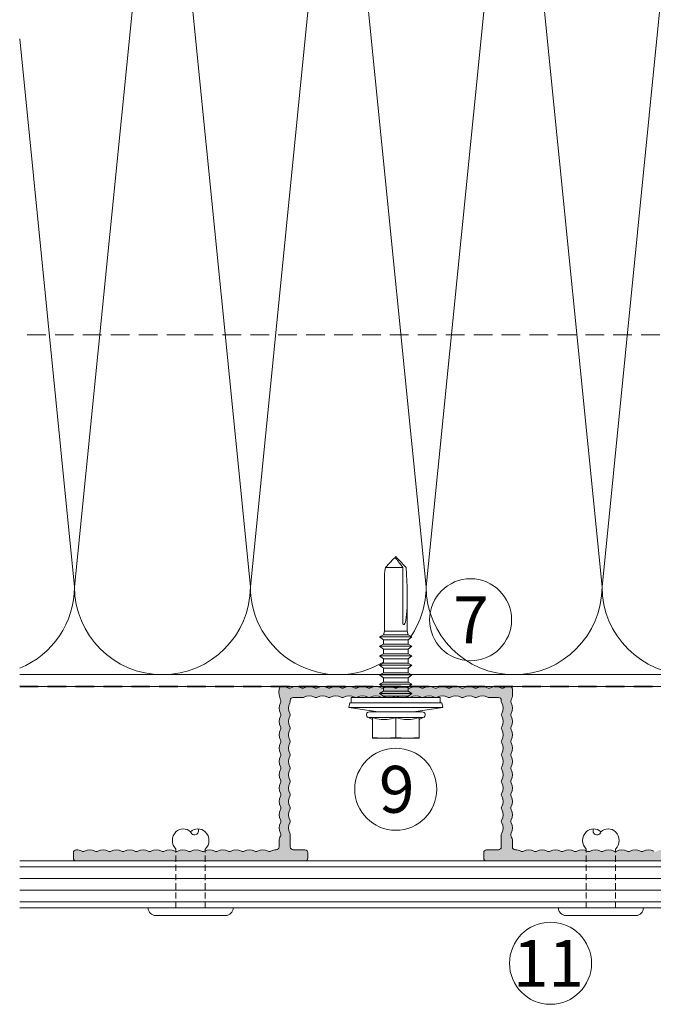
# Model space of a CAD drawing. Units: millimetres. Extents: x 2526 to 7193, y 1160 to 3818.
# Drawn here: x 4151 to 4259, y 2519 to 2687 of the extents above; entities that cross this region are included whole.
import ezdxf

# ---------------------------------------------------------------- set-up
doc = ezdxf.new("R2010")
doc.units = ezdxf.units.MM
doc.linetypes.add('VERDECKT2', pattern=[4.7625, 3.175, -1.5875])
for name, color, linetype, lineweight in [('Bemaßung', 250, 'Continuous', 13), ('Schmale Strichlierte  Volllinie', 7, 'VERDECKT2', 13), ('Schmale Strichlierte Volllinie_Grau', 252, 'VERDECKT2', 13), ('Schmale Volllinie', 7, 'Continuous', 13), ('Schmale Volllinie_Blau', 5, 'Continuous', 13), ('Schmale Volllinie_Grau', 252, 'Continuous', 13), ('Text', 7, 'Continuous', 13), ('Windfolie', 7, 'VERDECKT2', 35)]:
    doc.layers.add(name, color=color, linetype=linetype, lineweight=lineweight)
doc.layers.add('Schraffur blau 80 %', color=5, linetype='Continuous', lineweight=13, transparency=0.65)
doc.styles.get("Standard").update_dxf_attribs({"font": 'arial.ttf'})
doc.dimstyles.new('100%', dxfattribs={"dimtxt": 4, "dimasz": 3, "dimexe": 3, "dimexo": 3, "dimgap": 2, "dimtad": 1, "dimdec": 0, "dimzin": 0, "dimdsep": 46, "dimtxsty": 'Standard', "dimblk": 'OBLIQUE', "dimcen": 0.09, "dimdle": 3, "dimclrd": 256, "dimclre": 256, "dimclrt": 256, "dimadec": 0, "dimazin": 0, "dimtfac": 1, "dimtdec": 0, "dimtofl": 0, "dimtmove": 0, "dimatfit": 3, "dimfxl": 3, "dimfxlon": 1, "dimtolj": 1, "dimtzin": 0, "dimlwd": -1, "dimlwe": -1, "dimarcsym": 0})

# ---------------------------------------------------------------- blocks, each defined once
blk = doc.blocks.new('Nieten')
at = {"layer": 'Schmale Strichlierte Volllinie_Grau', "ltscale": 0.33}
for p, q in [((-2.5, 0), (-2.5, 10)), ((2.5, 0), (2.5, 10))]:
    blk.add_line(p, q, dxfattribs=at)
at = {"layer": 'Schmale Volllinie_Grau'}
for p, q in [((-7.25, 0), (0, 0)), ((7.25, 0), (0, 0)), ((-5.95, -1.31), (0, -1.31)), ((5.95, -1.31), (0, -1.31))]:
    blk.add_line(p, q, dxfattribs=at)
for centre, radius, start, end in [((-1.25, 11.7), 1.78, 45.4607, 134.5393), ((0.66, 13.14), 0.687, 194.935, 29.1437), ((1.25, 11.7), 1.78, 45.4607, 134.5393), ((-1.02, 11.48), 2.1, 135, 225), ((1.02, 11.48), 2.1, 315, 45), ((-5.95, 0), 1.31, 180, 270), ((5.95, 0), 1.31, 270, 0)]:
    blk.add_arc(centre, radius, start, end, dxfattribs=at)
blk = doc.blocks.new('_Oblique')
at = {"color": 0, "linetype": 'ByBlock', "lineweight": -2}
blk.add_line((-0.5, -0.5), (0.5, 0.5), dxfattribs=at)
blk = doc.blocks.new('*D34')
at = {"layer": 'Bemaßung', "transparency": 16777216}
for p, q in [((4284.81, 2540.05), (4284.81, 2575.85)), ((4281.81, 2572.85), (4287.81, 2572.85)), ((4281.81, 2543.05), (4287.81, 2543.05))]:
    blk.add_line(p, q, dxfattribs=at)
at = {"layer": 'Defpoints', "color": 0, "transparency": 16777216}
for p in [(4156.82, 2572.85), (4284.81, 2572.85), (4156.82, 2543.05)]:
    blk.add_point(p, dxfattribs=at)
at = {"layer": 'Bemaßung', "transparency": 16777216, "xscale": 3, "yscale": 3, "zscale": 3}
for p, rotation in [((4284.81, 2572.85), 90), ((4284.81, 2543.05), 270)]:
    blk.add_blockref('_Oblique', p, dxfattribs=dict(at, rotation=rotation))
at = {"layer": 'Bemaßung', "transparency": 16777216, "insert": (4280.76, 2557.95), "char_height": 4, "attachment_point": 5, "rotation": 90}
blk.add_mtext('\\A1;{\\W0.75;≥} 30', dxfattribs=at)
blk = doc.blocks.new('*D35')
at = {"layer": 'Bemaßung', "transparency": 16777216}
for p, q in [((4284.81, 2571.85), (4284.81, 2757.85)), ((4281.81, 2754.85), (4287.81, 2754.85)), ((4281.81, 2574.85), (4287.81, 2574.85))]:
    blk.add_line(p, q, dxfattribs=at)
at = {"layer": 'Defpoints', "color": 0, "transparency": 16777216}
for p in [(4156.82, 2754.85), (4284.81, 2754.85), (4156.82, 2574.85)]:
    blk.add_point(p, dxfattribs=at)
at = {"layer": 'Bemaßung', "transparency": 16777216, "xscale": 3, "yscale": 3, "zscale": 3}
for p, rotation in [((4284.81, 2754.85), 90), ((4284.81, 2574.85), 270)]:
    blk.add_blockref('_Oblique', p, dxfattribs=dict(at, rotation=rotation))
at = {"layer": 'Bemaßung', "transparency": 16777216, "insert": (4280.81, 2664.85), "char_height": 4, "attachment_point": 5, "rotation": 90}
blk.add_mtext('\\A1;X', dxfattribs=at)
blk = doc.blocks.new('S-MD33PS 5.5x22')
at = {"layer": 'Schmale Volllinie_Blau'}
for p, q in [((5.025, 2.2), (5.775, 7.2)), ((6.575, 7.05), (5.775, 7.2)), ((5.775, -8.8), (5.775, 7.2)), ((6.575, -8.65), (6.575, 7.05)), ((7.475, 6.8), (6.575, 6.8)), ((7.475, -8.4), (7.475, 6.8)), ((3.726507, 3.2), (4.055154, 3.87101)), ((4.055154, -5.47101), (4.055154, 3.87101)), ((5.025, -5.3), (5.025, 3.7)), ((4.025, 3.2), (0.525, 3.2)), ((0.525, -4.8), (0.525, 3.2)), ((0.527602, 1.475408), (0.535327, 1.750015)), ((0.535327, 1.750015), (0.548133, 2.026345)), ((0.548133, 2.026345), (0.566066, 2.306894)), ((0.566066, 2.306894), (0.58927, 2.594206)), ((0.58927, 2.594206), (0.617981, 2.890949)), ((0.617981, 2.890949), (0.652544, 3.2)), ((3.728801, 1.367672), (3.747247, 1.705384)), ((3.747247, 1.705384), (3.784664, 2.050308)), ((3.784664, 2.050308), (3.842143, 2.407638)), ((3.842143, 2.407638), (3.921416, 2.783191)), ((3.921416, 2.783191), (4.025, 3.183742)), ((4.025, 3.183742), (4.025, 3.2)), ((7.684153, 1.316473), (8.184209, 1.960533)), ((8.530613, 1.316473), (8.184209, 1.960533)), ((8.184209, -0.1125), (8.184209, 1.960533)), ((9.262007, 1.316473), (9.762063, 1.960533)), ((10.108467, 1.316473), (9.762063, 1.960533)), ((9.762063, -0.1125), (9.762063, 1.960533)), ((10.850713, 1.316473), (11.350596, 1.960533)), ((11.697, 1.316473), (11.350596, 1.960533)), ((11.350596, -0.1125), (11.350596, 1.960533)), ((12.471975, 1.316473), (12.971858, 1.960533)), ((13.318262, 1.316473), (12.971858, 1.960533)), ((12.971858, -0.1125), (12.971858, 1.960533)), ((14.093236, 1.316473), (14.59312, 1.960533)), ((14.939524, 1.316473), (14.59312, 1.960533)), ((14.59312, -0.1125), (14.59312, 1.960533)), ((15.714499, 1.316473), (16.214382, 1.960533)), ((16.560787, 1.316473), (16.214382, 1.960533)), ((16.214382, 0.900657), (16.214382, 1.960533)), ((17.303205, 1.316473), (17.80326, 1.960533)), ((18.149493, 1.316473), (17.80326, 1.960533)), ((17.80326, -3.560533), (17.80326, 1.960533)), ((0.525, 1.2), (0.527602, 1.475408)), ((0.527602, 0.924592), (0.525, 1.2)), ((0.535327, 0.649985), (0.527602, 0.924592)), ((0.548133, 0.373655), (0.535327, 0.649985)), ((0.566066, 0.093106), (0.548133, 0.373655)), ((0.58927, -0.194206), (0.566066, 0.093106)), ((3.728801, 1.032328), (3.728801, 1.367672)), ((3.747247, 0.694616), (3.728801, 1.032328)), ((3.784664, 0.349692), (3.747247, 0.694616)), ((3.842143, -0.007638), (3.784664, 0.349692)), ((7.682347, 1.308549), (7.475, 1.308549)), ((7.682347, 1.308549), (7.684153, 1.316473)), ((7.682347, -2.908549), (7.682347, 1.308549)), ((7.684153, -2.916473), (7.684153, 1.316473)), ((8.530613, 1.308549), (8.530613, 1.316473)), ((8.530613, -0.1125), (8.530613, 1.316473)), ((9.260201, 1.308549), (8.530613, 1.308549)), ((9.260201, 1.308549), (9.262007, 1.316473)), ((9.260201, -0.1125), (9.260201, 1.308549)), ((9.260201, -2.908549), (9.260201, 0.651388)), ((9.262007, -0.1125), (9.262007, 1.316473)), ((9.262007, -2.916473), (9.262007, 0.651388)), ((9.762063, -3.560533), (9.762063, 0.651388)), ((10.108467, 1.308549), (10.108467, 1.316473)), ((10.108467, -0.1125), (10.108467, 1.316473)), ((10.848906, 1.308549), (10.108467, 1.308549)), ((10.848906, 1.308549), (10.850713, 1.316473)), ((10.848906, -0.1125), (10.848906, 1.308549)), ((10.848906, -2.908549), (10.848906, 0.651388)), ((10.850713, -0.1125), (10.850713, 1.316473)), ((10.850713, -2.916473), (10.850713, 0.651388)), ((11.350596, -3.560533), (11.350596, 0.651388)), ((11.697, 1.308549), (11.697, 1.316473)), ((11.697, -0.1125), (11.697, 1.316473)), ((12.470168, 1.308549), (11.697, 1.308549)), ((12.470168, 1.308549), (12.471975, 1.316473)), ((12.470168, 0.49861), (12.470168, 1.308549)), ((12.471975, -2.916473), (12.470168, 0.49861)), ((12.471975, 0.49861), (12.471975, 1.316473)), ((13.318262, 1.308549), (13.318262, 1.316473)), ((13.318262, -0.1125), (13.318262, 1.316473)), ((14.09143, 1.308549), (13.318262, 1.308549)), ((14.09143, 1.308549), (14.093236, 1.316473)), ((14.09143, -0.1125), (14.09143, 1.308549)), ((14.093236, -0.1125), (14.093236, 1.316473)), ((14.939524, -0.1125), (14.939524, 1.316473)), ((15.712693, 1.308549), (14.939524, 1.308549)), ((15.712693, -2.908549), (15.710887, 0.900657)), ((15.712693, 1.308549), (15.714499, 1.316473)), ((15.712693, 0.900657), (15.712693, 1.308549)), ((15.714499, -2.916473), (15.712693, 0.900657)), ((15.714499, 0.900657), (15.714499, 1.316473)), ((16.214382, -3.560533), (16.212576, 0.900657)), ((16.560787, -2.916473), (16.558981, 0.900657)), ((16.560787, 1.308549), (16.560787, 1.316473)), ((16.560787, 0.900657), (16.560787, 1.316473)), ((17.301399, 1.308549), (16.560787, 1.308549)), ((17.301399, 1.308549), (17.303205, 1.316473)), ((17.301399, -0.1125), (17.301399, 1.308549)), ((17.303205, -0.1125), (17.303205, 1.316473)), ((18.149493, -2.916473), (18.149493, 1.316473)), ((18.185666, 1.308549), (18.149493, 1.308549)), ((18.779601, 1.144907), (18.185666, 1.308549)), ((18.185666, -2.908549), (18.185666, 1.308549)), ((18.779601, 1.144907), (27.561943, 1.149429)), ((18.779601, -2.744907), (18.779601, 1.144907)), ((31.128823, -0.424653), (29.654654, 0.961996)), ((29.654654, -1.992721), (29.654654, 0.961996)), ((0.566066, -1.693106), (0.58927, -1.405794)), ((0.617981, -0.490949), (0.58927, -0.194206)), ((0.58927, -1.405794), (0.617981, -1.109051)), ((0.652544, -0.8), (0.617981, -0.490949)), ((0.617981, -1.109051), (0.652544, -0.8)), ((4.025, -0.8), (0.652544, -0.8)), ((3.784664, -1.949692), (3.842143, -1.592362)), ((3.921416, -0.383191), (3.842143, -0.007638)), ((3.842143, -1.592362), (3.921416, -1.216809)), ((4.025, -0.783742), (3.921416, -0.383191)), ((3.921416, -1.216809), (4.025, -0.816258)), ((4.025, -0.8), (4.025, -0.783742)), ((4.025, -0.816258), (4.025, -0.8)), ((8.184209, -3.560533), (8.184209, -0.112501)), ((8.530613, -2.916473), (8.530613, -0.112501)), ((10.108467, -2.916473), (10.108467, -0.112501)), ((11.697, -2.916473), (11.697, -0.1125)), ((12.470168, -2.908549), (12.470168, -0.112501)), ((12.971858, -3.560533), (12.971858, -0.112501)), ((13.318262, -2.916473), (13.318262, -0.112501)), ((14.09143, -2.908549), (14.09143, -0.112501)), ((14.093236, -2.916473), (14.093236, -0.112501)), ((14.59312, -3.560533), (14.59312, -0.112501)), ((14.939524, -2.916473), (14.939524, -0.112501)), ((17.301399, -2.908549), (17.301399, -0.112501)), ((17.303205, -2.916473), (17.303205, -0.112501)), ((29.654654, -2.561996), (31.128823, -1.175347)), ((29.654654, -1.992721), (30.21045, -1.578275)), ((30.21045, -1.578275), (30.520434, -1.344719)), ((30.520434, -1.344719), (30.717318, -1.194231)), ((30.717318, -1.194231), (30.852782, -1.088704)), ((30.852782, -1.088704), (30.951125, -1.010204)), ((30.951125, -1.010204), (31.025269, -0.949178)), ((31.025269, -0.949178), (31.082718, -0.900066)), ((31.082718, -0.900066), (31.128119, -0.859406)), ((31.128119, -0.859406), (31.164494, -0.824928)), ((31.336705, -0.620195), (31.128823, -0.424653)), ((31.128823, -1.175347), (31.336705, -0.979805)), ((31.164494, -0.824928), (31.193892, -0.795074)), ((31.193892, -0.795074), (31.217747, -0.768735)), ((31.217747, -0.768735), (31.237076, -0.745099)), ((31.237076, -0.745099), (31.252623, -0.723547)), ((31.252623, -0.723547), (31.264931, -0.703596)), ((31.264931, -0.703596), (31.274399, -0.684859)), ((31.372509, -0.728886), (31.274399, -0.684859)), ((31.419669, -0.698236), (31.336705, -0.620195)), ((31.336705, -0.979805), (31.419669, -0.901764)), ((31.42652, -0.753124), (31.372509, -0.728886)), ((31.464295, -0.740218), (31.419669, -0.698236)), ((31.419669, -0.901764), (31.464295, -0.859782)), ((31.460709, -0.768468), (31.42652, -0.753124)), ((31.484293, -0.779056), (31.460709, -0.768468)), ((31.492169, -0.766443), (31.464295, -0.740218)), ((31.464295, -0.859782), (31.492169, -0.833557)), ((31.501542, -0.786804), (31.484293, -0.779056)), ((31.511223, -0.784384), (31.492169, -0.766443)), ((31.492169, -0.833557), (31.511223, -0.815616)), ((31.514698, -0.792728), (31.501542, -0.786804)), ((31.525, -0.797464), (31.511223, -0.784384)), ((31.511223, -0.815616), (31.525, -0.802536)), ((31.525, -0.797464), (31.514698, -0.792728)), ((31.525, -0.802536), (31.525, -0.797464)), ((0.525, -2.8), (0.527602, -2.524592)), ((0.527602, -3.075408), (0.525, -2.8)), ((0.527602, -2.524592), (0.535327, -2.249985)), ((0.535327, -3.350015), (0.527602, -3.075408)), ((0.535327, -2.249985), (0.548133, -1.973655)), ((0.548133, -3.626345), (0.535327, -3.350015)), ((0.548133, -1.973655), (0.566066, -1.693106)), ((3.728801, -2.632328), (3.747247, -2.294616)), ((3.728801, -2.967672), (3.728801, -2.632328)), ((3.747247, -3.305384), (3.728801, -2.967672)), ((3.747247, -2.294616), (3.784664, -1.949692)), ((3.784664, -3.650308), (3.747247, -3.305384)), ((7.682347, -2.908549), (7.475, -2.908549)), ((7.684153, -2.916473), (7.682347, -2.908549)), ((8.184209, -3.560533), (7.684153, -2.916473)), ((8.184209, -3.560533), (8.530613, -2.916473)), ((9.260201, -2.908549), (8.530613, -2.908549)), ((9.262007, -2.916473), (9.260201, -2.908549)), ((9.762063, -3.560533), (9.262007, -2.916473)), ((9.762063, -3.560533), (10.108467, -2.916473)), ((10.848906, -2.908549), (10.108467, -2.908549)), ((10.850713, -2.916473), (10.848906, -2.908549)), ((11.350596, -3.560533), (10.850713, -2.916473)), ((11.350596, -3.560533), (11.697, -2.916473)), ((11.697, -2.916473), (12.470168, -2.908549)), ((12.471975, -2.916473), (12.470168, -2.908549)), ((12.971858, -3.560533), (12.471975, -2.916473)), ((12.971858, -3.560533), (13.318262, -2.916473)), ((14.09143, -2.908549), (13.318262, -2.908549)), ((14.093236, -2.916473), (14.09143, -2.908549)), ((14.59312, -3.560533), (14.093236, -2.916473)), ((14.59312, -3.560533), (14.939524, -2.916473)), ((15.712693, -2.908549), (14.939524, -2.908549)), ((14.939524, -2.916473), (14.939524, -2.908549)), ((15.714499, -2.916473), (15.712693, -2.908549)), ((16.214382, -3.560533), (15.714499, -2.916473)), ((16.214382, -3.560533), (16.560787, -2.916473)), ((17.301399, -2.908549), (16.560787, -2.908549)), ((17.303205, -2.916473), (17.301399, -2.908549)), ((17.80326, -3.560533), (17.303205, -2.916473)), ((17.80326, -3.560533), (18.149493, -2.916473)), ((18.185666, -2.908549), (18.149493, -2.908549)), ((18.185666, -2.908549), (18.779601, -2.744907)), ((25.089391, -2.749429), (18.779601, -2.744907)), ((29.654654, -1.992721), (19.974151, -1.988456)), ((4.025, -4.8), (0.525, -4.8)), ((0.566066, -3.906894), (0.548133, -3.626345)), ((0.58927, -4.194206), (0.566066, -3.906894)), ((0.617981, -4.490949), (0.58927, -4.194206)), ((0.652544, -4.8), (0.617981, -4.490949)), ((4.055154, -5.47101), (3.726507, -4.8)), ((3.842143, -4.007638), (3.784664, -3.650308)), ((3.921416, -4.383191), (3.842143, -4.007638)), ((4.025, -4.783742), (3.921416, -4.383191)), ((4.025, -4.8), (4.025, -4.783742)), ((5.775, -8.8), (5.025, -3.8)), ((7.475, -8.4), (6.575, -8.4)), ((5.775, -8.8), (6.575, -8.65))]:
    blk.add_line(p, q, dxfattribs=at)
for centre, start, end in [((4.525, 3.7), 0, 160.00000574), ((4.525, -5.3), 199.99999426, 0)]:
    blk.add_arc(centre, 0.5, start, end, dxfattribs=at)
at = {"layer": 'Schmale Volllinie_Blau', "extrusion": (0, 0, -1)}
for centre, major_axis, ratio, start_param, end_param in [((31.551277, -0.806463), (-5.613065, 1.46374), 0.231123808, 0.721901356, 1.1665696022), ((33.937868, -0.772787), (14.025561, 1.372216), 0.1019485382, 1.8910984148, 3.2460357355)]:
    blk.add_ellipse(centre, major_axis=major_axis, ratio=ratio, start_param=start_param, end_param=end_param, dxfattribs=at)

msp = doc.modelspace()

# ---------------------------------------------------------------- hatches: boundary and pattern name
at = {"layer": 'Schraffur blau 80 %'}
msp.add_hatch(color=256, dxfattribs=at).paths.add_polyline_path([(4197.08, 2563.19, 0.129841), (4197.14, 2563.44, 0.129841), (4197.08, 2563.69, -0.129841), (4196.84, 2564.58, -0.129841), (4197.08, 2565.46, 0.129841), (4197.14, 2565.71, 0.129841), (4197.08, 2565.96, -0.129841), (4196.84, 2566.85, -0.129841), (4197.08, 2567.74, 0.129841), (4197.14, 2567.98, 0.129841), (4197.08, 2568.23, -0.129841), (4196.84, 2569.12, -0.129841), (4197.08, 2570.01, 0.129841), (4197.14, 2570.25), (4197.14, 2570.45, -0.414214), (4197.64, 2570.95), (4199.24, 2570.95, 0.129841), (4199.49, 2571.01, -0.129841), (4200.38, 2571.25, -0.129841), (4201.27, 2571.01, 0.129841), (4201.51, 2570.95, 0.129841), (4201.76, 2571.01, -0.129841), (4202.65, 2571.25, -0.129841), (4203.54, 2571.01, 0.129841), (4203.79, 2570.95, 0.129841), (4204.03, 2571.01, -0.129841), (4204.92, 2571.25, -0.129841), (4205.81, 2571.01, 0.129841), (4206.06, 2570.95, 0.129841), (4206.3, 2571.01, -0.129841), (4207.19, 2571.25, -0.129841), (4208.08, 2571.01, 0.129841), (4208.33, 2570.95, 0.129841), (4208.58, 2571.01, -0.129841), (4209.46, 2571.25, -0.129841), (4210.35, 2571.01, 0.129841), (4210.6, 2570.95, 0.129841), (4210.85, 2571.01, -0.129841), (4211.74, 2571.25, -0.129841), (4212.63, 2571.01, 0.129841), (4212.87, 2570.95, 0.129841), (4213.12, 2571.01, -0.129841), (4214.01, 2571.25, -0.129841), (4214.9, 2571.01, 0.129841), (4215.14, 2570.95, 0.129841), (4215.39, 2571.01, -0.129841), (4216.28, 2571.25, -0.129841), (4217.17, 2571.01, 0.129841), (4217.42, 2570.95, 0.129841), (4217.66, 2571.01, -0.129841), (4218.55, 2571.25, -0.129841), (4219.44, 2571.01, 0.129841), (4219.69, 2570.95, 0.129841), (4219.93, 2571.01, -0.129841), (4220.82, 2571.25, -0.129841), (4221.71, 2571.01, 0.129841), (4221.96, 2570.95, 0.129841), (4222.21, 2571.01, -0.129841), (4223.09, 2571.25, -0.129841), (4223.98, 2571.01, 0.129841), (4224.23, 2570.95, 0.129841), (4224.48, 2571.01, -0.129841), (4225.37, 2571.25, -0.129841), (4226.25, 2571.01, 0.129841), (4226.5, 2570.95, 0.129841), (4226.75, 2571.01, -0.129841), (4227.64, 2571.25, -0.129841), (4228.53, 2571.01, 0.129841), (4228.77, 2570.95, 0.129841), (4229.02, 2571.01, -0.129841), (4229.91, 2571.25, -0.129841), (4230.8, 2571.01, 0.129841), (4231.04, 2570.95), (4232.64, 2570.95, -0.414214), (4233.14, 2570.45), (4233.14, 2570.25, 0.129841), (4233.21, 2570.01, -0.129841), (4233.44, 2569.12, -0.129841), (4233.21, 2568.23, 0.129841), (4233.14, 2567.98, 0.129841), (4233.21, 2567.74, -0.129841), (4233.44, 2566.85, -0.129841), (4233.21, 2565.96, 0.129841), (4233.14, 2565.71, 0.129841), (4233.21, 2565.46, -0.129841), (4233.44, 2564.58, -0.129841), (4233.21, 2563.69, 0.129841), (4233.14, 2563.44, 0.129841), (4233.21, 2563.19, -0.129841), (4233.44, 2562.3, -0.129841), (4233.21, 2561.41, 0.129841), (4233.14, 2561.17, 0.129841), (4233.21, 2560.92, -0.129841), (4233.44, 2560.03, -0.129841), (4233.21, 2559.14, 0.129841), (4233.14, 2558.9, 0.129841), (4233.21, 2558.65, -0.129841), (4233.44, 2557.76, -0.129841), (4233.21, 2556.87, 0.129841), (4233.14, 2556.62, 0.129841), (4233.21, 2556.38, -0.129841), (4233.44, 2555.49, -0.129841), (4233.21, 2554.6, 0.129841), (4233.14, 2554.35, 0.129841), (4233.21, 2554.11, -0.129841), (4233.44, 2553.22, -0.129841), (4233.21, 2552.33, 0.129841), (4233.14, 2552.08, 0.129841), (4233.21, 2551.83, -0.129841), (4233.44, 2550.95, -0.129841), (4233.21, 2550.06, 0.129841), (4233.14, 2549.81, 0.129841), (4233.21, 2549.56, -0.129841), (4233.44, 2548.67, -0.129841), (4233.21, 2547.79, 0.129841), (4233.14, 2547.54), (4233.14, 2545.45, -0.414214), (4232.64, 2544.95), (4230.64, 2544.95, 0.414214), (4230.14, 2544.45), (4230.14, 2543.55, 0.414214), (4230.64, 2543.05), (4269.64, 2543.05, 0.414214), (4270.14, 2543.55), (4270.14, 2544.45, 0.405574), (4269.66, 2544.95, 0.133807), (4268.74, 2544.71, -0.129841), (4268.49, 2544.65, -0.129841), (4268.25, 2544.71, 0.129841), (4267.36, 2544.95, 0.129841), (4266.47, 2544.71, -0.129841), (4266.22, 2544.65, -0.129841), (4265.98, 2544.71, 0.129841), (4265.09, 2544.95, 0.129841), (4264.2, 2544.71, -0.129841), (4263.95, 2544.65, -0.129841), (4263.7, 2544.71, 0.129841), (4262.82, 2544.95, 0.129841), (4261.93, 2544.71, -0.129841), (4261.68, 2544.65, -0.129841), (4261.43, 2544.71, 0.129841), (4260.54, 2544.95, 0.129841), (4259.66, 2544.71, -0.129841), (4259.41, 2544.65, -0.129841), (4259.16, 2544.71, 0.129841), (4258.27, 2544.95, 0.129841), (4257.38, 2544.71, -0.129841), (4257.14, 2544.65, -0.129841), (4256.89, 2544.71, 0.129841), (4256, 2544.95, 0.129841), (4255.11, 2544.71, -0.129841), (4254.87, 2544.65, -0.129841), (4254.62, 2544.71, 0.129841), (4253.73, 2544.95, 0.129841), (4252.84, 2544.71, -0.129841), (4252.59, 2544.65, -0.129841), (4252.35, 2544.71, 0.129841), (4251.46, 2544.95, 0.129841), (4250.57, 2544.71, -0.129841), (4250.32, 2544.65, -0.129841), (4250.08, 2544.71, 0.129841), (4249.19, 2544.95, 0.129841), (4248.3, 2544.71, -0.129841), (4248.05, 2544.65, -0.129841), (4247.8, 2544.71, 0.129841), (4246.91, 2544.95, 0.129841), (4246.03, 2544.71, -0.129841), (4245.78, 2544.65, -0.129841), (4245.53, 2544.71, 0.129841), (4244.64, 2544.95, 0.129841), (4243.75, 2544.71, -0.129841), (4243.51, 2544.65, -0.129841), (4243.26, 2544.71, 0.129841), (4242.37, 2544.95, 0.129841), (4241.48, 2544.71, -0.129841), (4241.24, 2544.65, -0.129841), (4240.99, 2544.71, 0.129841), (4240.1, 2544.95, 0.129841), (4239.21, 2544.71, -0.129841), (4238.96, 2544.65, -0.129841), (4238.72, 2544.71, 0.129841), (4237.83, 2544.95, 0.129841), (4236.94, 2544.71, -0.129841), (4236.69, 2544.65, -0.129841), (4236.45, 2544.71, 0.129841), (4235.56, 2544.95), (4235.54, 2544.95, -0.414214), (4235.04, 2545.45), (4235.04, 2546.4, 0.129841), (4234.81, 2547.29, -0.129841), (4234.74, 2547.54, -0.129841), (4234.81, 2547.79, 0.129841), (4235.04, 2548.67, 0.129841), (4234.81, 2549.56, -0.129841), (4234.74, 2549.81, -0.129841), (4234.81, 2550.06, 0.129841), (4235.04, 2550.95, 0.129841), (4234.81, 2551.83, -0.129841), (4234.74, 2552.08, -0.129841), (4234.81, 2552.33, 0.129841), (4235.04, 2553.22, 0.129841), (4234.81, 2554.11, -0.129841), (4234.74, 2554.35, -0.129841), (4234.81, 2554.6, 0.129841), (4235.04, 2555.49, 0.129841), (4234.81, 2556.38, -0.129841), (4234.74, 2556.62, -0.129841), (4234.81, 2556.87, 0.129841), (4235.04, 2557.76, 0.129841), (4234.81, 2558.65, -0.129841), (4234.74, 2558.9, -0.129841), (4234.81, 2559.14, 0.129841), (4235.04, 2560.03, 0.129841), (4234.81, 2560.92, -0.129841), (4234.74, 2561.17, -0.129841), (4234.81, 2561.41, 0.129841), (4235.04, 2562.3, 0.129841), (4234.81, 2563.19, -0.129841), (4234.74, 2563.44, -0.129841), (4234.81, 2563.69, 0.129841), (4235.04, 2564.58, 0.129841), (4234.81, 2565.46, -0.129841), (4234.74, 2565.71, -0.129841), (4234.81, 2565.96, 0.129841), (4235.04, 2566.85, 0.129841), (4234.81, 2567.74, -0.129841), (4234.74, 2567.98, -0.129841), (4234.81, 2568.23, 0.129841), (4235.04, 2569.12, 0.129841), (4234.81, 2570.01, -0.129841), (4234.74, 2570.25, -0.129841), (4234.81, 2570.5, 0.129841), (4235.04, 2571.39), (4235.04, 2572.35, 0.432888), (4234.51, 2572.85, 0.138335), (4233.56, 2572.61, -0.129841), (4233.32, 2572.55, -0.129841), (4233.07, 2572.61, 0.129841), (4232.18, 2572.85, 0.129841), (4231.29, 2572.61, -0.129841), (4231.04, 2572.55, -0.129841), (4230.8, 2572.61, 0.129841), (4229.91, 2572.85, 0.129841), (4229.02, 2572.61, -0.129841), (4228.77, 2572.55, -0.129841), (4228.53, 2572.61, 0.129841), (4227.64, 2572.85, 0.129841), (4226.75, 2572.61, -0.129841), (4226.5, 2572.55, -0.129841), (4226.25, 2572.61, 0.129841), (4225.37, 2572.85, 0.129841), (4224.48, 2572.61, -0.129841), (4224.23, 2572.55, -0.129841), (4223.98, 2572.61, 0.129841), (4223.09, 2572.85, 0.129841), (4222.21, 2572.61, -0.129841), (4221.96, 2572.55, -0.129841), (4221.71, 2572.61, 0.129841), (4220.82, 2572.85, 0.129841), (4219.93, 2572.61, -0.129841), (4219.69, 2572.55, -0.129841), (4219.44, 2572.61, 0.129841), (4218.55, 2572.85, 0.129841), (4217.66, 2572.61, -0.129841), (4217.42, 2572.55, -0.129841), (4217.17, 2572.61, 0.129841), (4216.28, 2572.85, 0.129841), (4215.39, 2572.61, -0.129841), (4215.14, 2572.55, -0.129841), (4214.9, 2572.61, 0.129841), (4214.01, 2572.85, 0.129841), (4213.12, 2572.61, -0.129841), (4212.87, 2572.55, -0.129841), (4212.63, 2572.61, 0.129841), (4211.74, 2572.85, 0.129841), (4210.85, 2572.61, -0.129841), (4210.6, 2572.55, -0.129841), (4210.35, 2572.61, 0.129841), (4209.46, 2572.85, 0.129841), (4208.58, 2572.61, -0.129841), (4208.33, 2572.55, -0.129841), (4208.08, 2572.61, 0.129841), (4207.19, 2572.85, 0.129841), (4206.3, 2572.61, -0.129841), (4206.06, 2572.55, -0.129841), (4205.81, 2572.61, 0.129841), (4204.92, 2572.85, 0.129841), (4204.03, 2572.61, -0.129841), (4203.79, 2572.55, -0.129841), (4203.54, 2572.61, 0.129841), (4202.65, 2572.85, 0.129841), (4201.76, 2572.61, -0.129841), (4201.51, 2572.55, -0.129841), (4201.27, 2572.61, 0.129841), (4200.38, 2572.85, 0.129841), (4199.49, 2572.61, -0.129841), (4199.24, 2572.55, -0.129841), (4199, 2572.61, 0.129841), (4198.11, 2572.85, 0.129841), (4197.22, 2572.61, -0.129841), (4196.97, 2572.55, -0.129841), (4196.72, 2572.61, 0.138335), (4195.78, 2572.85, 0.432888), (4195.24, 2572.35), (4195.24, 2571.39, 0.129841), (4195.48, 2570.5, -0.129841), (4195.54, 2570.25, -0.129841), (4195.48, 2570.01, 0.129841), (4195.24, 2569.12, 0.129841), (4195.48, 2568.23, -0.129841), (4195.54, 2567.98, -0.129841), (4195.48, 2567.74, 0.129841), (4195.24, 2566.85, 0.129841), (4195.48, 2565.96, -0.129841), (4195.54, 2565.71, -0.129841), (4195.48, 2565.46, 0.129841), (4195.24, 2564.58, 0.129841), (4195.48, 2563.69, -0.129841), (4195.54, 2563.44, -0.129841), (4195.48, 2563.19, 0.129841), (4195.24, 2562.3, 0.129841), (4195.48, 2561.41, -0.129841), (4195.54, 2561.17, -0.129841), (4195.48, 2560.92, 0.129841), (4195.24, 2560.03, 0.129841), (4195.48, 2559.14, -0.129841), (4195.54, 2558.9, -0.129841), (4195.48, 2558.65, 0.129841), (4195.24, 2557.76, 0.129841), (4195.48, 2556.87, -0.129841), (4195.54, 2556.62, -0.129841), (4195.48, 2556.38, 0.129841), (4195.24, 2555.49, 0.129841), (4195.48, 2554.6, -0.129841), (4195.54, 2554.35, -0.129841), (4195.48, 2554.11, 0.129841), (4195.24, 2553.22, 0.129841), (4195.48, 2552.33, -0.129841), (4195.54, 2552.08, -0.129841), (4195.48, 2551.83, 0.129841), (4195.24, 2550.95, 0.129841), (4195.48, 2550.06, -0.129841), (4195.54, 2549.81, -0.129841), (4195.48, 2549.56, 0.129841), (4195.24, 2548.67, 0.129841), (4195.48, 2547.79, -0.129841), (4195.54, 2547.54, -0.129841), (4195.48, 2547.29, 0.129841), (4195.24, 2546.4), (4195.24, 2545.45, -0.414214), (4194.74, 2544.95), (4194.73, 2544.95, 0.129841), (4193.84, 2544.71, -0.129841), (4193.59, 2544.65, -0.129841), (4193.35, 2544.71, 0.129841), (4192.46, 2544.95, 0.129841), (4191.57, 2544.71, -0.129841), (4191.32, 2544.65, -0.129841), (4191.08, 2544.71, 0.129841), (4190.19, 2544.95, 0.129841), (4189.3, 2544.71, -0.129841), (4189.05, 2544.65, -0.129841), (4188.8, 2544.71, 0.129841), (4187.92, 2544.95, 0.129841), (4187.03, 2544.71, -0.129841), (4186.78, 2544.65, -0.129841), (4186.53, 2544.71, 0.129841), (4185.64, 2544.95, 0.129841), (4184.76, 2544.71, -0.129841), (4184.51, 2544.65, -0.129841), (4184.26, 2544.71, 0.129841), (4183.37, 2544.95, 0.129841), (4182.48, 2544.71, -0.129841), (4182.24, 2544.65, -0.129841), (4181.99, 2544.71, 0.129841), (4181.1, 2544.95, 0.129841), (4180.21, 2544.71, -0.129841), (4179.97, 2544.65, -0.129841), (4179.72, 2544.71, 0.129841), (4178.83, 2544.95, 0.129841), (4177.94, 2544.71, -0.129841), (4177.69, 2544.65, -0.129841), (4177.45, 2544.71, 0.129841), (4176.56, 2544.95, 0.129841), (4175.67, 2544.71, -0.129841), (4175.42, 2544.65, -0.129841), (4175.18, 2544.71, 0.129841), (4174.29, 2544.95, 0.129841), (4173.4, 2544.71, -0.129841), (4173.15, 2544.65, -0.129841), (4172.9, 2544.71, 0.129841), (4172.01, 2544.95, 0.129841), (4171.13, 2544.71, -0.129841), (4170.88, 2544.65, -0.129841), (4170.63, 2544.71, 0.129841), (4169.74, 2544.95, 0.129841), (4168.85, 2544.71, -0.129841), (4168.61, 2544.65, -0.129841), (4168.36, 2544.71, 0.129841), (4167.47, 2544.95, 0.129841), (4166.58, 2544.71, -0.129841), (4166.34, 2544.65, -0.129841), (4166.09, 2544.71, 0.129841), (4165.2, 2544.95, 0.129841), (4164.31, 2544.71, -0.129841), (4164.06, 2544.65, -0.129841), (4163.82, 2544.71, 0.129841), (4162.93, 2544.95, 0.129841), (4162.04, 2544.71, -0.129841), (4161.79, 2544.65, -0.129841), (4161.55, 2544.71, 0.133807), (4160.63, 2544.95, 0.405574), (4160.14, 2544.45), (4160.14, 2543.55, 0.414214), (4160.64, 2543.05), (4199.64, 2543.05, 0.414214), (4200.14, 2543.55), (4200.14, 2544.45, 0.414214), (4199.64, 2544.95), (4197.64, 2544.95, -0.414214), (4197.14, 2545.45), (4197.14, 2547.54, 0.129841), (4197.08, 2547.79, -0.129841), (4196.84, 2548.67, -0.129841), (4197.08, 2549.56, 0.129841), (4197.14, 2549.81, 0.129841), (4197.08, 2550.06, -0.129841), (4196.84, 2550.95, -0.129841), (4197.08, 2551.83, 0.129841), (4197.14, 2552.08, 0.129841), (4197.08, 2552.33, -0.129841), (4196.84, 2553.22, -0.129841), (4197.08, 2554.11, 0.129841), (4197.14, 2554.35, 0.129841), (4197.08, 2554.6, -0.129841), (4196.84, 2555.49, -0.129841), (4197.08, 2556.38, 0.129841), (4197.14, 2556.62, 0.129841), (4197.08, 2556.87, -0.129841), (4196.84, 2557.76, -0.129841), (4197.08, 2558.65, 0.129841), (4197.14, 2558.9, 0.129841), (4197.08, 2559.14, -0.129841), (4196.84, 2560.03, -0.129841), (4197.08, 2560.92, 0.129841), (4197.14, 2561.17, 0.129841), (4197.08, 2561.41, -0.129841), (4196.84, 2562.3, -0.129841)])

# ---------------------------------------------------------------- linework, layer by layer
at = {"layer": 'Schmale Strichlierte  Volllinie'}
msp.add_line((4317.34, 2632.85), (4150.98, 2632.85), dxfattribs=at)
at = {"layer": 'Schmale Volllinie'}
for p, q in [((4462.98, 2574.85), (4150.98, 2574.85)), ((4462.98, 2572.85), (4150.98, 2572.85))]:
    msp.add_line(p, q, dxfattribs=at)
for points in [[(4269.64, 2543.05), (4230.64, 2543.05, -0.414214), (4230.14, 2543.55), (4230.14, 2544.45, -0.414214), (4230.64, 2544.95), (4232.64, 2544.95, 0.414214), (4233.14, 2545.45), (4233.14, 2547.54, -0.129841), (4233.21, 2547.79, 0.264135), (4233.21, 2549.56, -0.264135), (4233.21, 2550.06, 0.264135), (4233.21, 2551.83, -0.264135), (4233.21, 2552.33, 0.264135), (4233.21, 2554.11, -0.264135), (4233.21, 2554.6, 0.264135), (4233.21, 2556.38, -0.264135), (4233.21, 2556.87, 0.264135), (4233.21, 2558.65, -0.264135), (4233.21, 2559.14, 0.264135), (4233.21, 2560.92, -0.264135), (4233.21, 2561.41, 0.264135), (4233.21, 2563.19, -0.264135), (4233.21, 2563.69, 0.264135), (4233.21, 2565.46, -0.264135), (4233.21, 2565.96, 0.264135), (4233.21, 2567.74, -0.264135), (4233.21, 2568.23, 0.264135), (4233.21, 2570.01, -0.129841), (4233.14, 2570.25), (4233.14, 2570.45, 0.414214), (4232.64, 2570.95), (4231.04, 2570.95, -0.129841), (4230.8, 2571.01, 0.264135), (4229.02, 2571.01, -0.264135), (4228.53, 2571.01, 0.264135), (4226.75, 2571.01, -0.264135), (4226.25, 2571.01, 0.264135), (4224.48, 2571.01, -0.264135), (4223.98, 2571.01, 0.264135), (4222.21, 2571.01, -0.264135), (4221.71, 2571.01, 0.264135), (4219.93, 2571.01, -0.264135), (4219.44, 2571.01, 0.264135), (4217.66, 2571.01, -0.264135), (4217.17, 2571.01, 0.264135), (4215.39, 2571.01, -0.264135), (4214.9, 2571.01, 0.264135), (4213.12, 2571.01, -0.264135), (4212.63, 2571.01, 0.264135), (4210.85, 2571.01, -0.264135), (4210.35, 2571.01, 0.264135), (4208.58, 2571.01, -0.264135), (4208.08, 2571.01, 0.264135), (4206.3, 2571.01, -0.264135), (4205.81, 2571.01, 0.264135), (4204.03, 2571.01, -0.264135), (4203.54, 2571.01, 0.264135), (4201.76, 2571.01, -0.264135), (4201.27, 2571.01, 0.264135), (4199.49, 2571.01, -0.129841), (4199.24, 2570.95), (4197.64, 2570.95, 0.414214), (4197.14, 2570.45), (4197.14, 2570.25, -0.129841), (4197.08, 2570.01, 0.264135), (4197.08, 2568.23, -0.264135), (4197.08, 2567.74, 0.264135), (4197.08, 2565.96, -0.264135), (4197.08, 2565.46, 0.264135), (4197.08, 2563.69, -0.264135), (4197.08, 2563.19, 0.264135), (4197.08, 2561.41, -0.264135), (4197.08, 2560.92, 0.264135), (4197.08, 2559.14, -0.264135), (4197.08, 2558.65, 0.264135), (4197.08, 2556.87, -0.264135), (4197.08, 2556.38, 0.264135), (4197.08, 2554.6, -0.264135), (4197.08, 2554.11, 0.264135), (4197.08, 2552.33, -0.264135), (4197.08, 2551.83, 0.264135), (4197.08, 2550.06, -0.264135), (4197.08, 2549.56, 0.264135), (4197.08, 2547.79, -0.129841), (4197.14, 2547.54), (4197.14, 2545.45, 0.414214), (4197.64, 2544.95), (4199.64, 2544.95, -0.414214), (4200.14, 2544.45), (4200.14, 2543.55, -0.414214), (4199.64, 2543.05), (4160.64, 2543.05, -0.414214), (4160.14, 2543.55), (4160.14, 2544.45, -0.414214), (4160.64, 2544.95), (4160.66, 2544.95, -0.129841), (4161.55, 2544.71, 0.264135), (4162.04, 2544.71, -0.264135), (4163.82, 2544.71, 0.264135), (4164.31, 2544.71, -0.264135), (4166.09, 2544.71, 0.264135), (4166.58, 2544.71, -0.264135), (4168.36, 2544.71, 0.264135), (4168.85, 2544.71, -0.264135), (4170.63, 2544.71, 0.264135), (4171.13, 2544.71, -0.264135), (4172.9, 2544.71, 0.264135), (4173.4, 2544.71, -0.264135), (4175.18, 2544.71, 0.264135), (4175.67, 2544.71, -0.264135), (4177.45, 2544.71, 0.264135), (4177.94, 2544.71, -0.264135), (4179.72, 2544.71, 0.264135), (4180.21, 2544.71, -0.264135), (4181.99, 2544.71, 0.264135), (4182.48, 2544.71, -0.264135), (4184.26, 2544.71, 0.264135), (4184.76, 2544.71, -0.264135), (4186.53, 2544.71, 0.264135), (4187.03, 2544.71, -0.264135), (4188.8, 2544.71, 0.264135), (4189.3, 2544.71, -0.264135), (4191.08, 2544.71, 0.264135), (4191.57, 2544.71, -0.264135), (4193.35, 2544.71, 0.264135), (4193.84, 2544.71, -0.129841), (4194.73, 2544.95), (4194.74, 2544.95, 0.414214), (4195.24, 2545.45), (4195.24, 2546.4, -0.129841), (4195.48, 2547.29, 0.264135), (4195.48, 2547.79, -0.264135), (4195.48, 2549.56, 0.264135), (4195.48, 2550.06, -0.264135), (4195.48, 2551.83, 0.264135), (4195.48, 2552.33, -0.264135), (4195.48, 2554.11, 0.264135), (4195.48, 2554.6, -0.264135), (4195.48, 2556.38, 0.264135), (4195.48, 2556.87, -0.264135), (4195.48, 2558.65, 0.264135), (4195.48, 2559.14, -0.264135), (4195.48, 2560.92, 0.264135), (4195.48, 2561.41, -0.264135), (4195.48, 2563.19, 0.264135), (4195.48, 2563.69, -0.264135), (4195.48, 2565.46, 0.264135), (4195.48, 2565.96, -0.264135), (4195.48, 2567.74, 0.264135), (4195.48, 2568.23, -0.264135), (4195.48, 2570.01, 0.264135), (4195.48, 2570.5, -0.129841), (4195.24, 2572.35, -0.414214), (4195.74, 2572.85)], [(4195.84, 2572.85, -0.129841), (4196.72, 2572.61, 0.264135), (4197.22, 2572.61, -0.264135), (4199, 2572.61, 0.264135), (4199.49, 2572.61, -0.264135), (4201.27, 2572.61, 0.264135), (4201.76, 2572.61, -0.264135), (4203.54, 2572.61, 0.264135), (4204.03, 2572.61, -0.264135), (4205.81, 2572.61, 0.264135), (4206.3, 2572.61, -0.264135), (4208.08, 2572.61, 0.264135), (4208.58, 2572.61, -0.264135), (4210.35, 2572.61, 0.264135), (4210.85, 2572.61, -0.264135), (4212.63, 2572.61, 0.264135), (4213.12, 2572.61, -0.264135), (4214.9, 2572.61, 0.264135), (4215.39, 2572.61, -0.264135), (4217.17, 2572.61, 0.264135), (4217.66, 2572.61, -0.264135), (4219.44, 2572.61, 0.264135), (4219.93, 2572.61, -0.264135), (4221.71, 2572.61, 0.264135), (4222.21, 2572.61, -0.264135), (4223.98, 2572.61, 0.264135), (4224.48, 2572.61, -0.264135), (4226.25, 2572.61, 0.264135), (4226.75, 2572.61, -0.264135), (4228.53, 2572.61, 0.264135), (4229.02, 2572.61, -0.264135), (4230.8, 2572.61, 0.264135), (4231.29, 2572.61, -0.264135), (4233.07, 2572.61, 0.264135), (4233.56, 2572.61, -0.129841), (4234.45, 2572.85)], [(4234.54, 2572.85, -0.414214), (4235.04, 2572.35), (4235.04, 2571.39, -0.129841), (4234.81, 2570.5, 0.264135), (4234.81, 2570.01, -0.264135), (4234.81, 2568.23, 0.264135), (4234.81, 2567.74, -0.264135), (4234.81, 2565.96, 0.264135), (4234.81, 2565.46, -0.264135), (4234.81, 2563.69, 0.264135), (4234.81, 2563.19, -0.264135), (4234.81, 2561.41, 0.264135), (4234.81, 2560.92, -0.264135), (4234.81, 2559.14, 0.264135), (4234.81, 2558.65, -0.264135), (4234.81, 2556.87, 0.264135), (4234.81, 2556.38, -0.264135), (4234.81, 2554.6, 0.264135), (4234.81, 2554.11, -0.264135), (4234.81, 2552.33, 0.264135), (4234.81, 2551.83, -0.264135), (4234.81, 2550.06, 0.264135), (4234.81, 2549.56, -0.264135), (4234.81, 2547.79, 0.264135), (4234.81, 2547.29, -0.129841), (4235.04, 2546.4), (4235.04, 2545.45, 0.414214), (4235.54, 2544.95), (4235.56, 2544.95, -0.129841), (4236.45, 2544.71, 0.264135), (4236.94, 2544.71, -0.264135), (4238.72, 2544.71, 0.264135), (4239.21, 2544.71, -0.264135), (4240.99, 2544.71, 0.264135), (4241.48, 2544.71, -0.264135), (4243.26, 2544.71, 0.264135), (4243.75, 2544.71, -0.264135), (4245.53, 2544.71, 0.264135), (4246.03, 2544.71, -0.264135), (4247.8, 2544.71, 0.264135), (4248.3, 2544.71, -0.264135), (4250.08, 2544.71, 0.264135), (4250.57, 2544.71, -0.264135), (4252.35, 2544.71, 0.264135), (4252.84, 2544.71, -0.264135), (4254.62, 2544.71, 0.264135), (4255.11, 2544.71, -0.264135), (4256.89, 2544.71, 0.264135), (4257.38, 2544.71, -0.264135), (4259.16, 2544.71, 0.264135)]]:
    msp.add_lwpolyline(points, format="xyb", dxfattribs=at)
for centre in [(4227.9, 2584.21), (4215.14, 2555.29), (4241.54, 2525.58)]:
    msp.add_circle(centre, 7, dxfattribs=at)
at = {"layer": 'Schmale Volllinie_Grau'}
for p, q in [((4175.33, 2739.85), (4160.33, 2589.85)), ((4190.33, 2589.85), (4175.33, 2739.85)), ((4205.33, 2739.85), (4190.33, 2589.85)), ((4220.33, 2589.85), (4205.33, 2739.85)), ((4235.33, 2739.85), (4220.33, 2589.85)), ((4250.33, 2589.85), (4235.33, 2739.85)), ((4265.33, 2739.85), (4250.33, 2589.85)), ((4160.33, 2589.85), (4150.98, 2683.33)), ((4150.98, 2574.85), (4317.52, 2574.85)), ((4502.92, 2543.05), (4150.98, 2543.05)), ((4501.92, 2542.05), (4150.98, 2542.05)), ((4501.92, 2540.05), (4150.98, 2540.05)), ((4501.92, 2538.05), (4150.98, 2538.05)), ((4501.92, 2536.05), (4150.98, 2536.05)), ((4150.98, 2535.05), (4501.92, 2535.05))]:
    msp.add_line(p, q, dxfattribs=at)
for centre, start, end in [((4145.33, 2589.85), 292.1348, 0), ((4175.33, 2589.85), 180, 0), ((4205.33, 2589.85), 180, 300.9265), ((4205.33, 2589.85), 325.6374, 0), ((4235.33, 2589.85), 180, 0), ((4265.33, 2589.85), 180, 0)]:
    msp.add_arc(centre, 15, start, end, dxfattribs=at)
at = {"layer": 'Windfolie'}
msp.add_line((4150.98, 2572.85), (4462.98, 2572.85), dxfattribs=at)

# ---------------------------------------------------------------- block references
at = {"layer": 'Schmale Volllinie', "lineweight": 9, "rotation": 90}
msp.add_blockref('S-MD33PS 5.5x22', (4214.34, 2563.47), dxfattribs=at)
at = {"layer": 'Schmale Volllinie_Blau'}
msp.add_blockref('Nieten', (4180.14, 2535.05), dxfattribs=at)
at = {"layer": 'Schmale Volllinie_Blau', "xscale": -1}
msp.add_blockref('Nieten', (4250.14, 2535.05), dxfattribs=at)

# ---------------------------------------------------------------- texts
at = {"layer": 'Text'}
for s, p in [('7', (4224.93, 2580.19)), ('9', (4212.27, 2551.28)), ('11', (4235.13, 2521.57))]:
    msp.add_text(s, height=8, dxfattribs=at).set_placement(p)

# ---------------------------------------------------------------- dimensions: what is measured, and where the dimension line sits
at = {"layer": 'Bemaßung'}
for base, p1, p2, text, picture, middle in [((4284.81, 2754.85), (4156.82, 2574.85), (4156.82, 2754.85), 'X', '*D35', (4280.81, 2664.85)), ((4284.81, 2572.85), (4156.82, 2543.05), (4156.82, 2572.85), '{\\W0.75;≥} <>', '*D34', (4280.76, 2557.95))]:
    dim = msp.add_linear_dim(base=base, p1=p1, p2=p2, angle=90, text=text, dimstyle='100%', dxfattribs=at)
    dim.commit()
    dim.dimension.update_dxf_attribs({"geometry": picture, "text_midpoint": middle})

doc.saveas('drawing.dxf')
